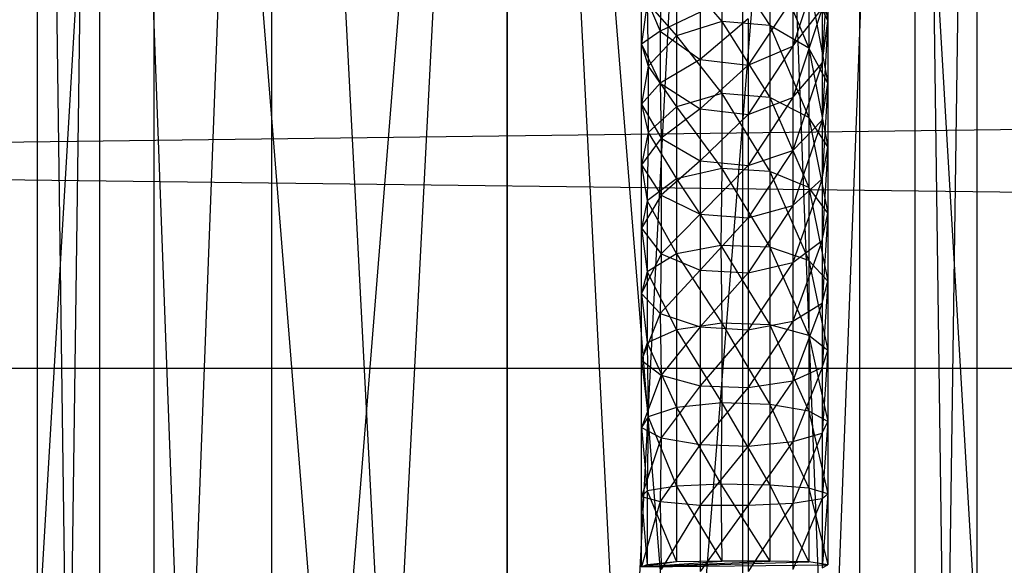
# Model space of a CAD drawing. Units: millimetres. Extents: x -298 to 2507, y -1378 to 2396.
# Drawn here: x 760 to 770, y 1688 to 1694 of the extents above; entities that cross this region are included whole.
import ezdxf

# ---------------------------------------------------------------- set-up
doc = ezdxf.new("R2010")
doc.units = ezdxf.units.MM
doc.header["$MEASUREMENT"] = 0

# ---------------------------------------------------------------- blocks, each defined once
blk = doc.blocks.new('New Object 1(24)')
at = {"linetype": 'Continuous'}
for p, q in [((-284.483, 1256.99), (-283.826, 1208.958)), ((-284.483, 1256.99), (-284.483, 1208.958)), ((-284.483, 1208.958), (-283.826, 1256.99)), ((-283.826, 1256.99), (-283.826, 1208.958)), ((-282.012, 1208.958), (-283.826, 1256.99)), ((-283.826, 1256.99), (-283.826, 1208.958)), ((-282.012, 1256.99), (-283.826, 1208.958)), ((-282.012, 1256.99), (-279.53, 1208.958)), ((-282.012, 1256.99), (-282.012, 1208.958)), ((-282.012, 1256.99), (-282.012, 1208.958)), ((-282.012, 1208.958), (-279.53, 1256.99)), ((-279.53, 1256.99), (-279.53, 1208.958)), ((-277.049, 1208.958), (-279.53, 1256.99)), ((-279.53, 1256.99), (-279.53, 1208.958)), ((-277.049, 1256.99), (-279.53, 1208.958)), ((-277.049, 1256.99), (-275.235, 1208.958)), ((-277.049, 1256.99), (-277.049, 1208.958)), ((-277.049, 1256.99), (-277.049, 1208.958)), ((-277.049, 1208.958), (-275.235, 1256.99)), ((-275.235, 1256.99), (-275.235, 1208.958)), ((-274.577, 1208.958), (-275.235, 1256.99)), ((-275.235, 1256.99), (-275.235, 1208.958)), ((-274.577, 1256.99), (-275.235, 1208.958)), ((-274.577, 1208.958), (-274.577, 1256.99)), ((-283.248, 1256.191), (-285.968, 1209.758)), ((-283.248, 1209.758), (-279.53, 1256.191)), ((-283.248, 1209.758), (-283.248, 1256.191)), ((-283.248, 1209.758), (-283.248, 1256.191)), ((-283.248, 1256.191), (-279.53, 1209.758)), ((-279.53, 1209.758), (-279.53, 1256.191)), ((-275.813, 1256.191), (-279.53, 1209.758)), ((-279.53, 1209.758), (-279.53, 1256.191)), ((-275.813, 1209.758), (-279.53, 1256.191)), ((-275.813, 1209.758), (-275.813, 1256.191)), ((-275.813, 1209.758), (-275.813, 1256.191)), ((-275.813, 1256.191), (-273.092, 1209.758)), ((-276.351, 1242.882), (-276.152, 1241.802)), ((-125.485, 1242.512), (-475.383, 1238.135)), ((-475.383, 1242.512), (-125.485, 1238.135)), ((-277.278, 1242.532), (-277.268, 1241.792)), ((-277.278, 1242.532), (-276.76, 1241.752)), ((-276.76, 1242.482), (-276.76, 1241.752)), ((-276.76, 1242.482), (-276.351, 1241.513)), ((-276.212, 1242.472), (-276.521, 1241.533)), ((-277.746, 1242.352), (-277.746, 1241.642)), ((-277.746, 1242.352), (-277.268, 1241.792)), ((-276.152, 1242.422), (-276.212, 1241.353)), ((-276.152, 1242.422), (-276.152, 1241.802)), ((-278.115, 1242.152), (-277.916, 1241.692)), ((-278.115, 1241.553), (-278.115, 1242.152)), ((-277.906, 1242.212), (-277.916, 1241.692)), ((-276.152, 1241.802), (-276.351, 1242.212)), ((-276.351, 1242.212), (-276.351, 1241.513)), ((-276.351, 1242.212), (-276.152, 1241.143)), ((-276.521, 1242.042), (-276.989, 1241.333)), ((-276.521, 1242.042), (-276.521, 1241.533)), ((-278.055, 1241.992), (-278.115, 1241.553)), ((-278.055, 1241.992), (-278.045, 1241.323)), ((-278.055, 1241.992), (-277.746, 1241.642)), ((-276.521, 1241.533), (-276.212, 1241.932)), ((-276.212, 1241.932), (-276.521, 1240.993)), ((-276.212, 1241.932), (-276.212, 1241.353)), ((-277.497, 1241.892), (-277.916, 1241.692)), ((-277.497, 1241.892), (-277.497, 1241.393)), ((-276.989, 1241.822), (-277.497, 1241.393)), ((-276.989, 1241.822), (-276.989, 1241.333)), ((-277.268, 1241.792), (-277.746, 1241.642)), ((-276.76, 1241.752), (-277.268, 1241.792)), ((-277.268, 1241.792), (-277.268, 1241.033)), ((-277.268, 1241.792), (-276.76, 1240.993)), ((-276.351, 1241.513), (-276.76, 1241.752)), ((-276.76, 1241.752), (-276.76, 1240.993)), ((-276.76, 1241.752), (-276.351, 1240.783)), ((-276.212, 1241.353), (-276.152, 1241.802)), ((-276.152, 1241.802), (-276.212, 1240.753)), ((-276.152, 1241.802), (-276.152, 1241.143)), ((-277.916, 1241.692), (-278.115, 1241.553)), ((-277.746, 1241.642), (-278.045, 1241.323)), ((-277.916, 1241.692), (-277.497, 1241.393)), ((-277.916, 1241.692), (-277.916, 1241.143)), ((-277.746, 1241.642), (-277.746, 1240.893)), ((-277.746, 1241.642), (-277.268, 1241.033)), ((-278.115, 1241.553), (-277.916, 1241.143)), ((-278.115, 1240.923), (-278.115, 1241.553)), ((-278.115, 1241.553), (-278.045, 1241.323)), ((-276.989, 1241.333), (-276.521, 1241.533)), ((-276.521, 1241.533), (-276.989, 1240.813)), ((-276.521, 1241.533), (-276.521, 1240.993)), ((-276.152, 1241.143), (-276.351, 1241.513)), ((-276.351, 1241.513), (-276.351, 1240.783)), ((-276.351, 1241.513), (-276.152, 1240.473)), ((-277.497, 1241.393), (-277.916, 1241.143)), ((-277.497, 1241.393), (-276.989, 1241.333)), ((-277.497, 1241.393), (-277.497, 1240.873)), ((-278.045, 1241.323), (-278.115, 1240.923)), ((-278.045, 1241.323), (-278.045, 1240.623)), ((-278.045, 1241.323), (-277.746, 1240.893)), ((-276.989, 1241.333), (-277.497, 1240.873)), ((-276.989, 1241.333), (-276.989, 1240.813)), ((-276.521, 1240.993), (-276.212, 1241.353)), ((-276.212, 1241.353), (-276.521, 1240.433)), ((-276.212, 1241.353), (-276.212, 1240.753)), ((-277.916, 1241.143), (-278.115, 1240.923)), ((-277.916, 1241.143), (-277.497, 1240.873)), ((-277.916, 1241.143), (-277.906, 1240.563)), ((-276.212, 1240.753), (-276.152, 1241.143)), ((-276.152, 1241.143), (-276.212, 1240.134)), ((-276.152, 1241.143), (-276.152, 1240.473)), ((-277.268, 1241.033), (-277.746, 1240.893)), ((-276.76, 1240.993), (-277.268, 1241.033)), ((-277.268, 1241.033), (-277.268, 1240.244)), ((-277.268, 1241.033), (-276.76, 1240.214)), ((-276.989, 1240.813), (-276.521, 1240.993)), ((-276.521, 1240.993), (-276.989, 1240.274)), ((-276.351, 1240.783), (-276.76, 1240.993)), ((-276.76, 1240.993), (-276.76, 1240.214)), ((-276.76, 1240.993), (-276.351, 1240.044)), ((-276.521, 1240.993), (-276.521, 1240.433)), ((-278.115, 1240.923), (-277.906, 1240.563)), ((-278.115, 1240.284), (-278.115, 1240.923)), ((-278.115, 1240.923), (-278.045, 1240.623)), ((-277.746, 1240.893), (-278.045, 1240.623)), ((-277.497, 1240.873), (-277.906, 1240.563)), ((-277.746, 1240.893), (-277.746, 1240.134)), ((-277.746, 1240.893), (-277.268, 1240.244)), ((-277.497, 1240.873), (-276.989, 1240.813)), ((-277.497, 1240.873), (-277.497, 1240.324)), ((-276.989, 1240.813), (-277.497, 1240.324)), ((-276.989, 1240.813), (-276.989, 1240.274)), ((-276.152, 1240.473), (-276.351, 1240.783)), ((-276.351, 1240.783), (-276.351, 1240.044)), ((-276.351, 1240.783), (-276.152, 1239.774)), ((-276.521, 1240.433), (-276.212, 1240.753)), ((-276.212, 1240.753), (-276.521, 1239.854)), ((-276.212, 1240.753), (-276.212, 1240.134)), ((-278.045, 1240.623), (-278.115, 1240.284)), ((-277.906, 1240.563), (-278.115, 1240.284)), ((-278.045, 1240.623), (-278.055, 1239.904)), ((-278.045, 1240.623), (-277.746, 1240.134)), ((-277.906, 1240.563), (-277.497, 1240.324)), ((-277.906, 1240.563), (-277.906, 1239.964)), ((-276.212, 1240.134), (-276.152, 1240.473)), ((-276.152, 1240.473), (-276.212, 1239.484)), ((-276.152, 1240.473), (-276.152, 1239.774)), ((-276.989, 1240.274), (-276.521, 1240.433)), ((-276.521, 1240.433), (-276.989, 1239.724)), ((-276.521, 1240.433), (-276.521, 1239.854)), ((-278.115, 1240.284), (-277.906, 1239.964)), ((-278.115, 1239.614), (-278.115, 1240.284)), ((-278.115, 1240.284), (-278.055, 1239.904)), ((-277.497, 1240.324), (-277.906, 1239.964)), ((-277.497, 1240.324), (-276.989, 1240.274)), ((-277.497, 1240.324), (-277.497, 1239.764)), ((-276.989, 1240.274), (-277.497, 1239.764)), ((-276.989, 1240.274), (-276.989, 1239.724)), ((-277.268, 1240.244), (-277.746, 1240.134)), ((-277.268, 1240.244), (-277.278, 1239.434)), ((-276.76, 1240.214), (-277.268, 1240.244)), ((-277.268, 1240.244), (-276.76, 1239.414)), ((-276.351, 1240.044), (-276.76, 1240.214)), ((-276.76, 1240.214), (-276.76, 1239.414)), ((-276.76, 1240.214), (-276.351, 1239.274)), ((-277.746, 1240.134), (-278.055, 1239.904)), ((-277.746, 1240.134), (-277.746, 1239.344)), ((-277.746, 1240.134), (-277.278, 1239.434)), ((-276.521, 1239.854), (-276.212, 1240.134)), ((-276.212, 1240.134), (-276.521, 1239.254)), ((-276.152, 1239.774), (-276.351, 1240.044)), ((-276.351, 1240.044), (-276.351, 1239.274)), ((-276.351, 1240.044), (-276.152, 1239.055)), ((-276.212, 1240.134), (-276.212, 1239.484)), ((-277.906, 1239.964), (-278.115, 1239.614)), ((-277.906, 1239.964), (-277.497, 1239.764)), ((-277.906, 1239.964), (-277.906, 1239.344)), ((-278.055, 1239.904), (-278.115, 1239.614)), ((-278.055, 1239.904), (-278.055, 1239.154)), ((-278.055, 1239.904), (-277.746, 1239.344)), ((-276.989, 1239.724), (-276.521, 1239.854)), ((-276.521, 1239.854), (-276.989, 1239.144)), ((-276.521, 1239.854), (-276.521, 1239.254)), ((-277.497, 1239.764), (-277.906, 1239.344)), ((-277.497, 1239.764), (-276.989, 1239.724)), ((-277.497, 1239.764), (-277.497, 1239.174)), ((-276.212, 1239.484), (-276.152, 1239.774)), ((-276.152, 1239.774), (-276.212, 1238.825)), ((-276.152, 1239.774), (-276.152, 1239.055)), ((-276.989, 1239.724), (-277.497, 1239.174)), ((-276.989, 1239.724), (-276.989, 1239.144)), ((-278.115, 1239.614), (-277.906, 1239.344)), ((-278.115, 1238.925), (-278.115, 1239.614)), ((-278.115, 1239.614), (-278.055, 1239.154)), ((-277.278, 1239.434), (-277.746, 1239.344)), ((-276.76, 1239.414), (-277.278, 1239.434)), ((-277.278, 1239.434), (-277.268, 1238.615)), ((-277.278, 1239.434), (-276.76, 1238.595)), ((-276.521, 1239.254), (-276.212, 1239.484)), ((-276.212, 1239.484), (-276.521, 1238.635)), ((-276.212, 1239.484), (-276.212, 1238.825)), ((-277.906, 1239.344), (-278.115, 1238.925)), ((-277.746, 1239.344), (-278.055, 1239.154)), ((-277.906, 1239.344), (-277.916, 1238.715)), ((-277.906, 1239.344), (-277.497, 1239.174)), ((-277.746, 1239.344), (-277.746, 1238.545)), ((-277.746, 1239.344), (-277.268, 1238.615)), ((-276.351, 1239.274), (-276.76, 1239.414)), ((-276.76, 1239.414), (-276.76, 1238.595)), ((-276.76, 1239.414), (-276.351, 1238.485)), ((-276.989, 1239.144), (-276.521, 1239.254)), ((-276.521, 1239.254), (-276.989, 1238.545)), ((-276.521, 1239.254), (-276.521, 1238.635)), ((-276.152, 1239.055), (-276.351, 1239.274)), ((-276.351, 1239.274), (-276.351, 1238.485)), ((-276.351, 1239.274), (-276.152, 1238.325)), ((-278.055, 1239.154), (-278.115, 1238.925)), ((-278.055, 1239.154), (-278.055, 1238.405)), ((-278.055, 1239.154), (-277.746, 1238.545)), ((-277.497, 1239.174), (-277.916, 1238.715)), ((-277.497, 1239.174), (-276.989, 1239.144)), ((-277.497, 1239.174), (-277.497, 1238.575)), ((-276.989, 1239.144), (-277.497, 1238.575)), ((-276.989, 1239.144), (-276.989, 1238.545)), ((-276.212, 1238.825), (-276.152, 1239.055)), ((-276.152, 1239.055), (-276.212, 1238.145)), ((-276.152, 1239.055), (-276.152, 1238.325)), ((-278.115, 1238.925), (-277.916, 1238.715)), ((-278.115, 1238.225), (-278.115, 1238.925)), ((-278.115, 1238.925), (-278.055, 1238.405)), ((-276.521, 1238.635), (-276.212, 1238.825)), ((-276.212, 1238.825), (-276.521, 1238.005)), ((-276.212, 1238.825), (-276.212, 1238.145)), ((-277.916, 1238.715), (-278.115, 1238.225)), ((-277.916, 1238.715), (-277.497, 1238.575)), ((-277.916, 1238.715), (-277.906, 1238.065)), ((-277.268, 1238.615), (-277.746, 1238.545)), ((-276.76, 1238.595), (-277.268, 1238.615)), ((-277.268, 1238.615), (-277.268, 1237.776)), ((-277.268, 1238.615), (-276.76, 1237.756)), ((-276.989, 1238.545), (-276.521, 1238.635)), ((-276.521, 1238.635), (-276.989, 1237.935)), ((-276.351, 1238.485), (-276.76, 1238.595)), ((-276.76, 1238.595), (-276.76, 1237.756)), ((-276.76, 1238.595), (-276.351, 1237.686)), ((-276.521, 1238.635), (-276.521, 1238.005)), ((-277.746, 1238.545), (-278.055, 1238.405)), ((-277.497, 1238.575), (-277.906, 1238.065)), ((-277.746, 1238.545), (-277.746, 1237.726)), ((-277.746, 1238.545), (-277.268, 1237.776)), ((-277.497, 1238.575), (-276.989, 1238.545)), ((-277.497, 1238.575), (-277.497, 1237.955)), ((-276.989, 1238.545), (-277.497, 1237.955)), ((-276.989, 1238.545), (-276.989, 1237.935)), ((-278.055, 1238.405), (-278.115, 1238.225)), ((-278.055, 1238.405), (-278.045, 1237.626)), ((-278.055, 1238.405), (-277.746, 1237.726)), ((-276.152, 1238.325), (-276.351, 1238.485)), ((-276.351, 1238.485), (-276.351, 1237.686)), ((-276.351, 1238.485), (-276.152, 1237.576)), ((-276.212, 1238.145), (-276.152, 1238.325)), ((-276.152, 1238.325), (-276.212, 1237.456)), ((-276.152, 1238.325), (-276.152, 1237.576)), ((-278.115, 1238.225), (-277.906, 1238.065)), ((-278.115, 1237.516), (-278.115, 1238.225)), ((-278.115, 1238.225), (-278.045, 1237.626)), ((-125.485, 1238.135), (-475.383, 1238.135)), ((-125.485, 1238.135), (-475.383, 1238.135)), ((-276.521, 1238.005), (-276.212, 1238.145)), ((-276.212, 1238.145), (-276.521, 1237.366)), ((-276.212, 1238.145), (-276.212, 1237.456)), ((-277.906, 1238.065), (-278.115, 1237.516)), ((-277.906, 1238.065), (-277.497, 1237.955)), ((-277.906, 1238.065), (-277.906, 1237.406)), ((-276.989, 1237.935), (-276.521, 1238.005)), ((-276.521, 1238.005), (-276.989, 1237.316)), ((-276.521, 1238.005), (-276.521, 1237.366)), ((-277.497, 1237.955), (-277.906, 1237.406)), ((-277.497, 1237.955), (-276.989, 1237.935)), ((-277.497, 1237.955), (-277.497, 1237.336)), ((-276.989, 1237.935), (-277.497, 1237.336)), ((-276.989, 1237.935), (-276.989, 1237.316)), ((-277.268, 1237.776), (-277.746, 1237.726)), ((-277.268, 1237.776), (-277.278, 1236.916)), ((-276.76, 1237.756), (-277.268, 1237.776)), ((-277.268, 1237.776), (-276.76, 1236.906)), ((-277.746, 1237.726), (-278.045, 1237.626)), ((-277.746, 1237.726), (-277.746, 1236.896)), ((-277.746, 1237.726), (-277.278, 1236.916)), ((-276.351, 1237.686), (-276.76, 1237.756)), ((-276.76, 1237.756), (-276.76, 1236.906)), ((-276.76, 1237.756), (-276.351, 1236.876)), ((-276.152, 1237.576), (-276.351, 1237.686)), ((-276.351, 1237.686), (-276.351, 1236.876)), ((-276.351, 1237.686), (-276.152, 1236.816)), ((-278.045, 1237.626), (-278.115, 1237.516)), ((-278.045, 1237.626), (-278.055, 1236.846)), ((-278.045, 1237.626), (-277.746, 1236.896)), ((-276.212, 1237.456), (-276.152, 1237.576)), ((-276.152, 1237.576), (-276.212, 1236.766)), ((-276.152, 1237.576), (-276.152, 1236.816)), ((-278.115, 1237.516), (-277.906, 1237.406)), ((-278.115, 1236.786), (-278.115, 1237.516)), ((-278.115, 1237.516), (-278.055, 1236.846)), ((-276.521, 1237.366), (-276.212, 1237.456)), ((-276.212, 1237.456), (-276.521, 1236.716)), ((-276.212, 1237.456), (-276.212, 1236.766)), ((-277.906, 1237.406), (-278.115, 1236.786)), ((-277.906, 1237.406), (-277.916, 1236.736)), ((-277.906, 1237.406), (-277.497, 1237.336)), ((-276.989, 1237.316), (-276.521, 1237.366)), ((-276.521, 1237.366), (-276.989, 1236.696)), ((-276.521, 1237.366), (-276.521, 1236.716)), ((-277.497, 1237.336), (-277.916, 1236.736)), ((-277.497, 1237.336), (-276.989, 1237.316)), ((-277.497, 1237.336), (-277.497, 1236.696)), ((-276.989, 1237.316), (-277.497, 1236.696)), ((-276.989, 1237.316), (-276.989, 1236.696)), ((-278.055, 1236.846), (-278.115, 1236.786)), ((-277.746, 1236.896), (-278.055, 1236.846)), ((-278.055, 1236.846), (-278.055, 1236.067)), ((-278.055, 1236.846), (-277.746, 1236.097)), ((-277.278, 1236.916), (-277.746, 1236.896)), ((-277.746, 1236.896), (-277.746, 1236.097)), ((-277.746, 1236.896), (-277.268, 1236.107)), ((-276.76, 1236.906), (-277.278, 1236.916)), ((-277.278, 1236.916), (-277.268, 1236.107)), ((-277.278, 1236.916), (-276.76, 1236.107)), ((-276.351, 1236.876), (-276.76, 1236.906)), ((-276.76, 1236.906), (-276.76, 1236.107)), ((-276.76, 1236.906), (-276.351, 1236.097)), ((-276.152, 1236.816), (-276.351, 1236.876)), ((-276.351, 1236.876), (-276.351, 1236.097)), ((-276.351, 1236.876), (-276.152, 1236.067)), ((-278.115, 1236.786), (-277.916, 1236.736)), ((-278.115, 1236.047), (-278.115, 1236.786)), ((-278.115, 1236.786), (-278.055, 1236.067)), ((-277.916, 1236.736), (-278.115, 1236.047)), ((-277.916, 1236.736), (-277.497, 1236.696)), ((-277.916, 1236.736), (-277.906, 1236.017)), ((-276.521, 1236.716), (-276.212, 1236.766)), ((-276.212, 1236.766), (-276.521, 1236.017)), ((-276.212, 1236.766), (-276.152, 1236.816)), ((-276.152, 1236.816), (-276.212, 1236.037)), ((-276.212, 1236.766), (-276.212, 1236.037)), ((-276.152, 1236.816), (-276.152, 1236.067)), ((-277.497, 1236.696), (-277.906, 1236.017)), ((-277.497, 1236.696), (-276.989, 1236.696)), ((-276.989, 1236.696), (-277.497, 1235.997)), ((-277.497, 1236.696), (-277.497, 1235.997)), ((-276.989, 1236.696), (-276.521, 1236.716)), ((-276.521, 1236.716), (-276.989, 1235.997)), ((-276.989, 1236.696), (-276.989, 1235.997)), ((-276.521, 1236.716), (-276.521, 1236.017)), ((-278.115, 1236.047), (-276.76, 1236.107)), ((-278.115, 1236.047), (-277.268, 1236.107)), ((-277.268, 1236.107), (-277.746, 1236.097)), ((-276.76, 1236.107), (-277.268, 1236.107)), ((-276.351, 1236.097), (-276.76, 1236.107)), ((-277.746, 1236.097), (-278.115, 1236.047)), ((-278.115, 1236.047), (-276.351, 1236.097)), ((-278.055, 1236.067), (-278.115, 1236.047)), ((-278.115, 1236.047), (-276.152, 1236.067)), ((-277.746, 1236.097), (-278.055, 1236.067)), ((-276.152, 1236.067), (-276.351, 1236.097)), ((-276.212, 1236.037), (-276.152, 1236.067))]:
    blk.add_line(p, q, dxfattribs=at)

msp = doc.modelspace()

# ---------------------------------------------------------------- block references
at = {"linetype": 'Continuous', "zscale": 1000}
msp.add_blockref('New Object 1(24)', (1044.292, 451.691), dxfattribs=at)

doc.saveas('drawing.dxf')
